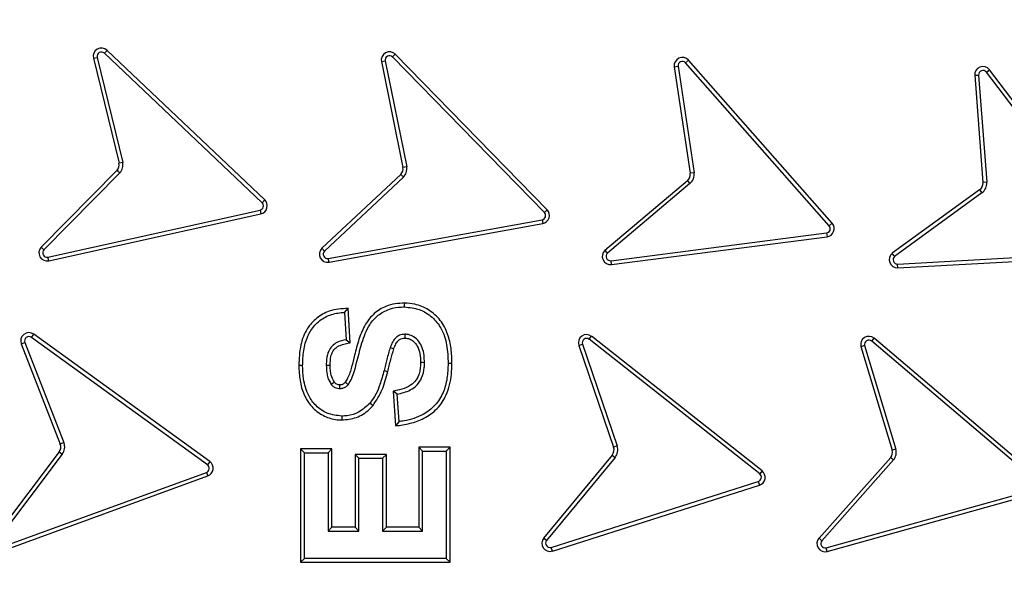
# Model space of a CAD drawing. Units: millimetres. Extents: x 0 to 10668, y 0 to 7544.
# Drawn here: x 3683 to 3818, y 1081 to 1157 of the extents above; entities that cross this region are included whole.
import ezdxf

# ---------------------------------------------------------------- set-up
doc = ezdxf.new("R2010")
doc.units = ezdxf.units.MM

msp = doc.modelspace()

# ---------------------------------------------------------------- linework, layer by layer
at = {"color": 7, "linetype": 'Continuous', "lineweight": 25}
for p, q in [((3694.39, 1152.05), (3694.76, 1152.43)), ((3716.07, 1131.51), (3694.39, 1152.05)), ((3716.43, 1131.9), (3694.76, 1152.43)), ((3734, 1151.53), (3734.37, 1151.9)), ((3754.86, 1130.17), (3734, 1151.53)), ((3755.24, 1130.54), (3734.37, 1151.9)), ((3692.89, 1151.35), (3693.41, 1151.48)), ((3692.89, 1151.35), (3696.41, 1136.94)), ((3693.41, 1151.48), (3696.92, 1137.05)), ((3732.47, 1150.89), (3732.99, 1150.99)), ((3732.47, 1150.89), (3735.42, 1136.35)), ((3732.99, 1150.99), (3735.94, 1136.44)), ((3772.71, 1150.18), (3773.24, 1150.26)), ((3772.71, 1150.18), (3774.91, 1135.56)), ((3773.24, 1150.26), (3775.43, 1135.63)), ((3774.27, 1150.74), (3774.67, 1151.09)), ((3794, 1128.33), (3774.27, 1150.74)), ((3794.4, 1128.68), (3774.67, 1151.09)), ((3814, 1149.01), (3814.53, 1149.05)), ((3814, 1149.01), (3815.13, 1134.27)), ((3814.53, 1149.05), (3815.66, 1134.31)), ((3815.6, 1149.45), (3816.02, 1149.77)), ((3833.66, 1125.68), (3815.6, 1149.45)), ((3834.08, 1126), (3816.02, 1149.77)), ((3696.92, 1137.05), (3696.41, 1136.94)), ((3696.14, 1135.97), (3685.71, 1125.41)), ((3696.52, 1135.6), (3686.08, 1125.04)), ((3735.12, 1135.39), (3724.29, 1125.25)), ((3735.94, 1136.44), (3735.42, 1136.35)), ((3775.43, 1135.63), (3774.91, 1135.56)), ((3735.49, 1135.01), (3724.65, 1124.86)), ((3774.52, 1134.53), (3763.18, 1124.96)), ((3774.86, 1134.13), (3763.53, 1124.56)), ((3774.52, 1134.53), (3774.86, 1134.13)), ((3815.66, 1134.31), (3815.13, 1134.27)), ((3814.67, 1133.27), (3802.67, 1124.55)), ((3814.99, 1132.84), (3802.99, 1124.13)), ((3814.67, 1133.27), (3814.99, 1132.84)), ((3716.43, 1131.9), (3716.07, 1131.51)), ((3686.64, 1124.04), (3715.78, 1130.5)), ((3686.75, 1123.52), (3715.9, 1129.98)), ((3715.78, 1130.5), (3715.9, 1129.98)), ((3755.24, 1130.54), (3754.86, 1130.17)), ((3725.16, 1123.84), (3754.54, 1129.17)), ((3725.26, 1123.32), (3754.63, 1128.65)), ((3754.54, 1129.17), (3754.63, 1128.65)), ((3794.4, 1128.68), (3794, 1128.33)), ((3764.02, 1123.54), (3793.64, 1127.35)), ((3793.64, 1127.35), (3793.71, 1126.82)), ((3764.08, 1123.02), (3793.71, 1126.82)), ((3686.08, 1125.04), (3685.71, 1125.41)), ((3724.65, 1124.86), (3724.29, 1125.25)), ((3803.4, 1123.07), (3833.22, 1124.73)), ((3686.75, 1123.52), (3686.64, 1124.04)), ((3725.26, 1123.32), (3725.16, 1123.84)), ((3764.08, 1123.02), (3764.02, 1123.54)), ((3803.43, 1122.54), (3833.24, 1124.2)), ((3803.43, 1122.54), (3803.4, 1123.07)), ((3727.38, 1116.43), (3727.88, 1116.99)), ((3727.38, 1116.43), (3727.63, 1112.68)), ((3728.19, 1112.25), (3727.88, 1116.99)), ((3682.97, 1112.11), (3683.47, 1112.3)), ((3683.47, 1112.3), (3688.83, 1098.53)), ((3684.37, 1113), (3684.68, 1113.43)), ((3708.56, 1095.5), (3684.37, 1113)), ((3708.87, 1095.92), (3684.68, 1113.43)), ((3727.63, 1112.68), (3728.19, 1112.25)), ((3761.02, 1112.73), (3761.35, 1113.15)), ((3784.45, 1094.23), (3761.02, 1112.73)), ((3784.78, 1094.64), (3761.35, 1113.15)), ((3799.84, 1112.47), (3800.18, 1112.88)), ((3822.59, 1093.13), (3799.84, 1112.47)), ((3822.93, 1093.53), (3800.18, 1112.88)), ((3682.97, 1112.11), (3688.33, 1098.33)), ((3759.59, 1111.9), (3760.09, 1112.07)), ((3759.59, 1111.9), (3764.37, 1097.91)), ((3760.09, 1112.07), (3764.87, 1098.08)), ((3798.36, 1111.74), (3802.66, 1097.49)), ((3798.87, 1111.88), (3803.17, 1097.63)), ((3721.63, 1109.13), (3721.1, 1109.13)), ((3732.82, 1108.44), (3733.33, 1108.31)), ((3734.63, 1105.18), (3734.07, 1105.61)), ((3734.07, 1105.61), (3734.39, 1100.83)), ((3734.88, 1101.43), (3734.63, 1105.18)), ((3730.91, 1103.98), (3731.31, 1103.63)), ((3688.83, 1098.53), (3688.33, 1098.33)), ((3721.35, 1097.66), (3721.35, 1082.1)), ((3721.88, 1097.13), (3721.35, 1097.66)), ((3725.66, 1097.66), (3721.35, 1097.66)), ((3725.66, 1097.66), (3725.13, 1097.13)), ((3725.66, 1086.91), (3725.66, 1097.66)), ((3737.6, 1097.91), (3737.6, 1086.91)), ((3738.13, 1097.38), (3737.6, 1097.91)), ((3741.91, 1097.91), (3737.6, 1097.91)), ((3738.13, 1086.38), (3738.13, 1097.38)), ((3738.13, 1097.38), (3741.38, 1097.38)), ((3741.38, 1097.38), (3741.91, 1097.91)), ((3741.38, 1097.38), (3741.38, 1082.63)), ((3741.91, 1082.1), (3741.91, 1097.91)), ((3764.87, 1098.08), (3764.37, 1097.91)), ((3803.17, 1097.63), (3802.66, 1097.49)), ((3688.18, 1097.25), (3679.26, 1085.46)), ((3688.61, 1096.93), (3679.68, 1085.14)), ((3688.18, 1097.25), (3688.61, 1096.93)), ((3721.88, 1082.63), (3721.88, 1097.13)), ((3721.88, 1097.13), (3725.13, 1097.13)), ((3725.13, 1097.13), (3725.13, 1086.38)), ((3729.38, 1096.38), (3728.85, 1096.91)), ((3733.16, 1096.91), (3728.85, 1096.91)), ((3728.85, 1096.91), (3728.85, 1086.91)), ((3729.38, 1096.38), (3732.63, 1096.38)), ((3729.38, 1086.38), (3729.38, 1096.38)), ((3732.63, 1096.38), (3733.16, 1096.91)), ((3732.63, 1096.38), (3732.63, 1086.38)), ((3733.16, 1086.91), (3733.16, 1096.91)), ((3764.17, 1096.83), (3754.76, 1085.42)), ((3764.58, 1096.49), (3755.17, 1085.09)), ((3764.17, 1096.83), (3764.58, 1096.49)), ((3802.45, 1096.5), (3792.6, 1085.41)), ((3802.85, 1096.16), (3792.99, 1085.06)), ((3708.87, 1095.92), (3708.56, 1095.5)), ((3680.36, 1084.22), (3708.41, 1094.45)), ((3680.54, 1083.72), (3708.59, 1093.96)), ((3708.41, 1094.45), (3708.59, 1093.96)), ((3784.78, 1094.64), (3784.45, 1094.23)), ((3755.81, 1084.14), (3784.26, 1093.19)), ((3755.97, 1083.64), (3784.42, 1092.69)), ((3784.26, 1093.19), (3784.42, 1092.69)), ((3793.6, 1084.09), (3822.36, 1092.1)), ((3793.74, 1083.58), (3822.5, 1091.59)), ((3725.13, 1086.38), (3725.66, 1086.91)), ((3728.85, 1086.91), (3725.66, 1086.91)), ((3729.38, 1086.38), (3728.85, 1086.91)), ((3732.63, 1086.38), (3733.16, 1086.91)), ((3737.6, 1086.91), (3733.16, 1086.91)), ((3738.13, 1086.38), (3737.6, 1086.91)), ((3725.13, 1086.38), (3729.38, 1086.38)), ((3732.63, 1086.38), (3738.13, 1086.38)), ((3755.17, 1085.09), (3754.76, 1085.42)), ((3792.99, 1085.06), (3792.6, 1085.41)), ((3755.97, 1083.64), (3755.81, 1084.14)), ((3793.74, 1083.58), (3793.6, 1084.09)), ((3721.88, 1082.63), (3721.35, 1082.1)), ((3741.38, 1082.63), (3721.88, 1082.63)), ((3741.38, 1082.63), (3741.91, 1082.1)), ((3721.35, 1082.1), (3741.91, 1082.1))]:
    msp.add_line(p, q, dxfattribs=at)
at = {"color": 7, "linetype": 'Continuous', "lineweight": 25, "flags": 128}
for points in [[(3735.65, 1117.18), (3735.65, 1117.44), (3735.66, 1117.71)], [(3735.69, 1113.43), (3735.69, 1113.17), (3735.69, 1112.9)], [(3733.67, 1111.6), (3733.92, 1111.51), (3734.17, 1111.42)], [(3724.88, 1109.18), (3725.15, 1109.18), (3725.41, 1109.18)], [(3738.38, 1109.52), (3738.12, 1109.53), (3737.85, 1109.53)], [(3742.16, 1109.42), (3741.9, 1109.42), (3741.63, 1109.42)], [(3725.58, 1106.54), (3725.7, 1106.64), (3725.85, 1106.75), (3726, 1106.86)], [(3727.51, 1106.85), (3727.62, 1106.76), (3727.77, 1106.63), (3727.92, 1106.51)], [(3726.76, 1105.93), (3726.76, 1106.07), (3726.76, 1106.27), (3726.76, 1106.46)], [(3727.02, 1102.18), (3727.02, 1101.92), (3727.02, 1101.65)], [(3734.88, 1101.43), (3734.64, 1101.13), (3734.39, 1100.83)]]:
    msp.add_lwpolyline(points, dxfattribs=at)
at = {"color": 7, "linetype": 'Continuous', "lineweight": 25}
for radius in [300, 299.52, 242.81]:
    msp.add_circle((3725.26, 1058.43), radius, dxfattribs=at)
for centre, radius, start, end in [((3725.26, 1260.93), 847.5, 141.66302, 136.53097), ((3725.26, 1058.43), 240.68, 3.9373, 270), ((3693.98, 1151.62), 1.13, 46.5437, 193.7083), ((3693.98, 1151.62), 0.596, 46.5437, 193.7083), ((3733.57, 1151.11), 1.13, 44.3279, 191.4925), ((3733.57, 1151.11), 0.596, 44.3279, 191.4925), ((3773.82, 1150.34), 1.13, 41.3709, 188.5355), ((3773.82, 1150.34), 0.596, 41.3709, 188.5355), ((3815.12, 1149.09), 1.13, 37.2251, 184.3897), ((3815.12, 1149.09), 0.596, 37.2251, 184.3897), ((3695.3, 1136.72), 1.12, 317.9539, 11.0982), ((3695.3, 1136.72), 1.65, 317.4937, 11.5558), ((3734.31, 1136.17), 1.13, 315.7384, 8.8853), ((3734.31, 1136.17), 1.65, 315.2781, 9.3423), ((3773.79, 1135.39), 1.13, 310.1556, 8.5355), ((3773.79, 1135.39), 1.65, 310.1556, 8.5355), ((3814.01, 1134.18), 1.13, 306.0099, 4.3897), ((3814.01, 1134.18), 1.65, 306.0099, 4.3897), ((3715.66, 1131.08), 0.596, 282.1961, 46.5437), ((3715.66, 1131.08), 1.12, 282.2769, 46.5437), ((3754.43, 1129.75), 0.596, 280.2773, 44.3279), ((3754.43, 1129.75), 1.12, 280.2773, 44.3279), ((3793.56, 1127.94), 1.12, 277.5582, 41.3709), ((3793.56, 1127.94), 0.596, 277.6471, 41.3709), ((3686.51, 1124.62), 1.12, 135.3284, 282.4931), ((3686.51, 1124.62), 0.596, 135.3284, 282.4931), ((3725.06, 1124.43), 1.12, 133.1127, 280.2773), ((3725.06, 1124.43), 0.596, 133.1127, 280.2773), ((3763.94, 1124.13), 1.13, 132.7807, 277.1042), ((3763.94, 1124.13), 0.596, 133.7623, 277.0235), ((3803.37, 1123.67), 1.12, 128.6348, 272.9587), ((3803.37, 1123.67), 0.596, 129.6165, 272.8779), ((3684.02, 1112.52), 1.13, 54.0995, 201.2641), ((3684.02, 1112.52), 0.596, 54.0995, 201.2641), ((3760.65, 1112.26), 1.12, 51.6981, 198.8627), ((3760.65, 1112.26), 0.596, 51.6981, 198.8627), ((3799.45, 1112.02), 1.12, 49.6252, 194.1651), ((3799.45, 1112.02), 0.596, 49.6252, 193.1835), ((3687.29, 1097.93), 1.12, 322.8843, 21.2641), ((3687.29, 1097.93), 1.65, 322.8843, 21.2641), ((3763.3, 1097.55), 1.13, 320.4829, 18.8627), ((3763.3, 1097.55), 1.65, 320.4829, 18.8627), ((3801.57, 1097.21), 1.13, 321.0355, 14.1655), ((3801.57, 1097.21), 1.65, 320.5752, 14.6255), ((3708.21, 1095.01), 0.596, 290.0489, 54.0995), ((3708.21, 1095.01), 1.13, 290.0489, 54.0995), ((3784.08, 1093.76), 0.596, 287.6475, 51.6981), ((3784.08, 1093.76), 1.12, 287.6475, 51.6981), ((3755.63, 1084.71), 1.12, 140.4829, 287.6475), ((3793.44, 1084.66), 1.13, 138.41, 285.5746), ((3755.63, 1084.71), 0.596, 140.4829, 287.6475), ((3793.44, 1084.66), 0.596, 138.41, 285.5746)]:
    msp.add_arc(centre, radius, start, end, dxfattribs=at)
for points, knots in [([(3427.23, 1058.43), (3427.29, 1062.9), (3427.41, 1071.84), (3428.36, 1085.37), (3429.89, 1098.99), (3432.12, 1112.82), (3435.03, 1126.65), (3438.66, 1140.58), (3442.99, 1154.44), (3448.08, 1168.27), (3453.89, 1181.93), (3460.45, 1195.44), (3467.72, 1208.67), (3475.73, 1221.63), (3484.42, 1234.2), (3493.8, 1246.38), (3503.81, 1258.08), (3514.43, 1269.26), (3525.61, 1279.88), (3537.31, 1289.89), (3549.48, 1299.27), (3562.06, 1307.96), (3575.02, 1315.96), (3588.25, 1323.24), (3601.76, 1329.8), (3616.06, 1335.88), (3631.19, 1341.39), (3647.04, 1346.17), (3662.92, 1350.02), (3678.73, 1352.95), (3694.4, 1354.99), (3709.89, 1356.19), (3724.62, 1356.57), (3738.67, 1356.26), (3752.2, 1355.34), (3765.82, 1353.79), (3779.64, 1351.56), (3793.48, 1348.66), (3807.41, 1345.03), (3821.27, 1340.7), (3835.1, 1335.61), (3848.76, 1329.8), (3862.27, 1323.24), (3875.5, 1315.96), (3888.46, 1307.96), (3901.03, 1299.27), (3913.21, 1289.89), (3924.91, 1279.88), (3936.09, 1269.26), (3946.71, 1258.08), (3956.72, 1246.38), (3966.09, 1234.21), (3974.78, 1221.63), (3982.79, 1208.67), (3990.07, 1195.44), (3996.63, 1181.93), (4002.71, 1167.63), (4008.21, 1152.5), (4013, 1136.65), (4016.84, 1120.76), (4019.78, 1104.96), (4021.81, 1089.29), (4023.06, 1073.8), (4023.21, 1063.54), (4023.28, 1058.43)], [0, 0, 0, 0, 0.01432, 0.028641, 0.043443, 0.058246, 0.073489, 0.088732, 0.104361, 0.119992, 0.135945, 0.1519, 0.168106, 0.184312, 0.20069, 0.217069, 0.233535, 0.250002, 0.266468, 0.282934, 0.299313, 0.315692, 0.331897, 0.348104, 0.364058, 0.380012, 0.397873, 0.415628, 0.433043, 0.450215, 0.467129, 0.483635, 0.5, 0.51432, 0.528641, 0.543443, 0.558246, 0.573489, 0.588732, 0.604361, 0.619992, 0.635945, 0.6519, 0.668106, 0.684312, 0.70069, 0.717069, 0.733535, 0.750002, 0.766468, 0.782934, 0.799313, 0.815692, 0.831897, 0.848104, 0.864058, 0.880012, 0.897873, 0.915628, 0.933043, 0.950215, 0.967129, 0.983635, 1, 1, 1, 1]), ([(3963.88, 1074.85), (3963.54, 1078.87), (3962.87, 1086.92), (3961.07, 1099.03), (3958.66, 1111.23), (3955.54, 1123.48), (3951.72, 1135.74), (3947.19, 1147.93), (3941.92, 1160.03), (3935.93, 1171.94), (3929.21, 1183.62), (3921.79, 1194.98), (3913.68, 1205.97), (3904.91, 1216.54), (3895.51, 1226.61), (3885.54, 1236.14), (3875.03, 1245.09), (3864.04, 1253.39), (3852.63, 1261.03), (3840.86, 1267.97), (3828.79, 1274.18), (3816.48, 1279.67), (3803.34, 1284.66), (3789.39, 1289.02), (3774.68, 1292.61), (3760.02, 1295.23), (3745.51, 1296.9), (3731.21, 1297.68), (3717.71, 1297.61), (3704.95, 1296.85), (3692.78, 1295.5), (3680.51, 1293.5), (3668.16, 1290.81), (3655.77, 1287.42), (3643.43, 1283.31), (3631.16, 1278.46), (3619.06, 1272.88), (3607.15, 1266.56), (3595.54, 1259.54), (3584.28, 1251.81), (3573.42, 1243.4), (3563.03, 1234.36), (3553.16, 1224.72), (3543.86, 1214.52), (3535.18, 1203.83), (3527.15, 1192.69), (3519.82, 1181.16), (3513.19, 1169.32), (3507.29, 1157.2), (3501.85, 1144.24), (3497.01, 1130.44), (3492.91, 1115.86), (3489.8, 1101.31), (3487.63, 1086.86), (3486.36, 1072.59), (3485.96, 1059.1), (3486.28, 1046.32), (3487.21, 1034.12), (3488.79, 1021.79), (3491.05, 1009.35), (3494.02, 996.85), (3497.7, 984.38), (3502.13, 971.95), (3507.29, 959.66), (3513.19, 947.54), (3519.81, 935.7), (3527.15, 924.17), (3535.18, 913.03), (3543.86, 902.34), (3553.16, 892.14), (3563.03, 882.5), (3573.42, 873.46), (3584.28, 865.05), (3595.54, 857.32), (3607.15, 850.3), (3619.06, 843.98), (3631.82, 838.1), (3645.45, 832.79), (3659.88, 828.19), (3674.32, 824.58), (3688.68, 821.92), (3702.9, 820.16), (3716.37, 819.3), (3729.15, 819.18), (3741.38, 819.69), (3753.76, 820.84), (3766.27, 822.68), (3778.86, 825.21), (3791.45, 828.47), (3804.03, 832.46), (3816.48, 837.19), (3828.79, 842.68), (3840.86, 848.89), (3852.63, 855.83), (3864.04, 863.47), (3875.03, 871.77), (3885.54, 880.72), (3895.51, 890.25), (3904.91, 900.33), (3913.68, 910.89), (3921.79, 921.88), (3929.21, 933.24), (3935.93, 944.93), (3942.25, 957.48), (3948.03, 970.91), (3953.11, 985.18), (3957.22, 999.49), (3960.37, 1013.75), (3962.66, 1027.89), (3963.47, 1037.33), (3963.88, 1042.01)], [0, 0, 0, 0, 0.008215, 0.016497, 0.024975, 0.033577, 0.042296, 0.051177, 0.060109, 0.069217, 0.078361, 0.087605, 0.0969, 0.106237, 0.115614, 0.125001, 0.134388, 0.143765, 0.153102, 0.162397, 0.171641, 0.180786, 0.189894, 0.200313, 0.210612, 0.220785, 0.230677, 0.240417, 0.25, 0.258215, 0.266497, 0.274975, 0.283577, 0.292296, 0.301177, 0.310109, 0.319217, 0.328361, 0.337605, 0.3469, 0.356237, 0.365614, 0.375001, 0.384388, 0.393765, 0.403102, 0.412397, 0.421641, 0.430786, 0.439894, 0.450313, 0.460612, 0.470785, 0.480677, 0.490417, 0.5, 0.508215, 0.516497, 0.524975, 0.533577, 0.542296, 0.551177, 0.560109, 0.569217, 0.578361, 0.587605, 0.5969, 0.606237, 0.615614, 0.625001, 0.634388, 0.643765, 0.653102, 0.662397, 0.671641, 0.680786, 0.689894, 0.700313, 0.710612, 0.720785, 0.730677, 0.740417, 0.75, 0.758215, 0.766497, 0.774975, 0.783577, 0.792296, 0.801177, 0.810109, 0.819217, 0.828361, 0.837605, 0.8469, 0.856237, 0.865614, 0.875001, 0.884388, 0.893765, 0.903102, 0.912397, 0.921641, 0.930786, 0.939894, 0.950313, 0.960612, 0.970785, 0.980677, 0.990417, 1, 1, 1, 1]), ([(3696.14, 1135.97), (3696.22, 1135.89), (3696.35, 1135.77), (3696.48, 1135.65), (3696.52, 1135.6)], [0, 0, 0, 0, 0.629317, 1, 1, 1, 1]), ([(3735.12, 1135.39), (3735.2, 1135.31), (3735.32, 1135.18), (3735.44, 1135.06), (3735.49, 1135.01)], [0, 0, 0, 0, 0.629321, 1, 1, 1, 1]), ([(3763.53, 1124.56), (3763.49, 1124.61), (3763.37, 1124.74), (3763.26, 1124.87), (3763.18, 1124.96)], [0, 0, 0, 0, 0.333411, 1, 1, 1, 1]), ([(3802.99, 1124.13), (3802.96, 1124.17), (3802.85, 1124.31), (3802.74, 1124.45), (3802.67, 1124.55)], [0, 0, 0, 0, 0.333409, 1, 1, 1, 1]), ([(3735.66, 1117.71), (3735.22, 1117.69), (3734.35, 1117.65), (3732.88, 1117.26), (3731.41, 1116.34), (3730.13, 1114.75), (3729.33, 1112.74), (3728.82, 1110.74), (3728.39, 1108.94), (3728.01, 1107.67), (3727.62, 1107.02), (3727.51, 1106.85)], [0, 0, 0, 0, 0.088233, 0.176063, 0.303368, 0.430303, 0.582636, 0.7359, 0.84721, 0.958044, 1, 1, 1, 1]), ([(3742.16, 1109.42), (3742.14, 1110.1), (3742.09, 1111.46), (3741.64, 1113.5), (3740.66, 1115.42), (3739.04, 1116.84), (3737.28, 1117.6), (3736.13, 1117.68), (3735.66, 1117.71)], [0, 0, 0, 0, 0.172409, 0.344003, 0.525525, 0.707768, 0.88094, 1, 1, 1, 1]), ([(3727.88, 1116.99), (3727.44, 1116.96), (3726.56, 1116.91), (3725.05, 1116.59), (3723.5, 1115.71), (3722.09, 1114.12), (3721.22, 1111.83), (3721.15, 1110.08), (3721.1, 1109.13)], [0, 0, 0, 0, 0.112523, 0.22435, 0.390154, 0.555853, 0.758091, 1, 1, 1, 1]), ([(3721.63, 1109.13), (3721.66, 1109.81), (3721.72, 1111.18), (3722.22, 1113.12), (3723.25, 1114.75), (3724.72, 1115.88), (3726.19, 1116.35), (3727.09, 1116.41), (3727.38, 1116.43)], [0, 0, 0, 0, 0.196752, 0.392016, 0.566978, 0.742261, 0.914343, 1, 1, 1, 1]), ([(3727.92, 1106.51), (3728.1, 1106.8), (3728.45, 1107.4), (3729.05, 1109.33), (3729.49, 1111.41), (3730.22, 1113.52), (3730.87, 1114.87), (3731.96, 1116.11), (3733.51, 1116.96), (3734.81, 1117.17), (3735.51, 1117.18), (3735.65, 1117.18)], [0, 0, 0, 0, 0.071633, 0.14392, 0.420062, 0.514691, 0.608926, 0.730932, 0.853165, 0.969951, 1, 1, 1, 1]), ([(3735.65, 1117.18), (3736.33, 1117.11), (3737.7, 1116.96), (3739.48, 1115.88), (3740.83, 1114.17), (3741.54, 1111.93), (3741.6, 1110.27), (3741.63, 1109.42)], [0, 0, 0, 0, 0.185104, 0.371591, 0.547982, 0.768765, 1, 1, 1, 1]), ([(3727.63, 1112.68), (3727.19, 1112.58), (3726.48, 1112.42), (3725.65, 1111.84), (3725.13, 1111.04), (3724.91, 1110.12), (3724.89, 1109.46), (3724.88, 1109.18)], [0, 0, 0, 0, 0.270508, 0.435296, 0.601026, 0.831682, 1, 1, 1, 1]), ([(3735.69, 1113.43), (3735.44, 1113.41), (3734.99, 1113.36), (3734.4, 1112.97), (3733.97, 1112.37), (3733.77, 1111.87), (3733.67, 1111.6)], [0, 0, 0, 0, 0.258838, 0.4492, 0.708641, 1, 1, 1, 1]), ([(3734.17, 1111.42), (3734.26, 1111.66), (3734.41, 1112.07), (3734.74, 1112.55), (3735.11, 1112.81), (3735.43, 1112.89), (3735.63, 1112.9), (3735.69, 1112.9)], [0, 0, 0, 0, 0.3280403, 0.5730088, 0.7441862, 0.914693, 1, 1, 1, 1]), ([(3738.38, 1109.52), (3738.37, 1109.87), (3738.35, 1110.55), (3738.13, 1111.55), (3737.65, 1112.45), (3736.98, 1113.08), (3736.28, 1113.39), (3735.86, 1113.42), (3735.69, 1113.43)], [0, 0, 0, 0, 0.1951095, 0.3892811, 0.5767132, 0.7642343, 0.9028874, 1, 1, 1, 1]), ([(3735.69, 1112.9), (3735.91, 1112.88), (3736.33, 1112.83), (3736.93, 1112.42), (3737.48, 1111.76), (3737.81, 1110.72), (3737.84, 1109.94), (3737.85, 1109.53)], [0, 0, 0, 0, 0.146979, 0.281433, 0.476796, 0.719974, 1, 1, 1, 1]), ([(3725.41, 1109.18), (3725.43, 1109.58), (3725.45, 1110.22), (3725.72, 1111.02), (3726.15, 1111.57), (3726.97, 1112.05), (3727.71, 1112.17), (3728.19, 1112.25)], [0, 0, 0, 0, 0.253925, 0.408519, 0.52925, 0.689541, 1, 1, 1, 1]), ([(3733.67, 1111.6), (3733.59, 1111.33), (3733.42, 1110.79), (3733.22, 1109.99), (3733.01, 1109.21), (3732.88, 1108.69), (3732.82, 1108.44)], [0, 0, 0, 0, 0.258036, 0.515974, 0.757982, 1, 1, 1, 1]), ([(3733.33, 1108.31), (3733.4, 1108.58), (3733.54, 1109.13), (3733.8, 1110.17), (3734.02, 1110.93), (3734.17, 1111.42)], [0, 0, 0, 0, 0.261968, 0.52395, 1, 1, 1, 1]), ([(3798.36, 1111.74), (3798.47, 1111.77), (3798.64, 1111.82), (3798.81, 1111.87), (3798.87, 1111.88)], [0, 0, 0, 0, 0.629317, 1, 1, 1, 1]), ([(3721.1, 1109.13), (3721.14, 1108.44), (3721.21, 1107.08), (3721.74, 1105.11), (3722.8, 1103.4), (3724.35, 1102.22), (3725.84, 1101.7), (3726.73, 1101.66), (3727.02, 1101.65)], [0, 0, 0, 0, 0.1924506, 0.3835882, 0.5659706, 0.7494013, 0.9199077, 1, 1, 1, 1]), ([(3727.02, 1102.18), (3726.34, 1102.26), (3725.03, 1102.42), (3723.43, 1103.52), (3722.27, 1105.18), (3721.71, 1107.12), (3721.66, 1108.52), (3721.63, 1109.13)], [0, 0, 0, 0, 0.207341, 0.396881, 0.570758, 0.815375, 1, 1, 1, 1]), ([(3724.88, 1109.18), (3724.9, 1108.83), (3724.92, 1108.25), (3725.11, 1107.34), (3725.4, 1106.84), (3725.58, 1106.54)], [0, 0, 0, 0, 0.376828, 0.628785, 1, 1, 1, 1]), ([(3726, 1106.86), (3725.83, 1107.17), (3725.56, 1107.68), (3725.43, 1108.49), (3725.42, 1108.95), (3725.41, 1109.18)], [0, 0, 0, 0, 0.433795, 0.714352, 1, 1, 1, 1]), ([(3732.82, 1108.44), (3732.64, 1107.79), (3732.34, 1106.69), (3731.75, 1105.16), (3731.19, 1104.38), (3730.91, 1103.98)], [0, 0, 0, 0, 0.411796, 0.701858, 1, 1, 1, 1]), ([(3731.31, 1103.63), (3731.77, 1104.34), (3732.47, 1105.42), (3733, 1107.05), (3733.22, 1107.89), (3733.33, 1108.31)], [0, 0, 0, 0, 0.49383, 0.746236, 1, 1, 1, 1]), ([(3737.85, 1109.53), (3737.82, 1109.01), (3737.77, 1108.15), (3737.24, 1107.07), (3736.42, 1106.3), (3735.31, 1105.84), (3734.47, 1105.69), (3734.07, 1105.61)], [0, 0, 0, 0, 0.254531, 0.417941, 0.582378, 0.80018, 1, 1, 1, 1]), ([(3734.39, 1100.83), (3735.07, 1100.93), (3736.41, 1101.13), (3738.42, 1101.81), (3740.21, 1103.13), (3741.33, 1104.82), (3741.87, 1106.47), (3742.12, 1107.93), (3742.15, 1108.92), (3742.16, 1109.42)], [0, 0, 0, 0, 0.15704, 0.31291, 0.485886, 0.659191, 0.771632, 0.884345, 1, 1, 1, 1]), ([(3734.63, 1105.18), (3735.25, 1105.33), (3736.25, 1105.58), (3737.41, 1106.42), (3738.1, 1107.5), (3738.36, 1108.59), (3738.38, 1109.3), (3738.38, 1109.52)], [0, 0, 0, 0, 0.297939, 0.480609, 0.663906, 0.893549, 1, 1, 1, 1]), ([(3741.63, 1109.42), (3741.6, 1108.74), (3741.55, 1107.37), (3741.02, 1105.37), (3739.91, 1103.59), (3738.05, 1102.18), (3736.26, 1101.62), (3735.12, 1101.46), (3734.88, 1101.43)], [0, 0, 0, 0, 0.175887, 0.350573, 0.527262, 0.704097, 0.939852, 1, 1, 1, 1]), ([(3726.76, 1106.46), (3726.68, 1106.46), (3726.53, 1106.47), (3726.3, 1106.55), (3726.13, 1106.7), (3726.04, 1106.81), (3726, 1106.86)], [0, 0, 0, 0, 0.256216, 0.515558, 0.797941, 1, 1, 1, 1]), ([(3727.51, 1106.85), (3727.42, 1106.75), (3727.27, 1106.6), (3727, 1106.47), (3726.84, 1106.46), (3726.76, 1106.46)], [0, 0, 0, 0, 0.465476, 0.722257, 1, 1, 1, 1]), ([(3726.76, 1105.93), (3726.54, 1105.95), (3726.15, 1106), (3725.78, 1106.29), (3725.63, 1106.48), (3725.58, 1106.54)], [0, 0, 0, 0, 0.4785769, 0.815176, 1, 1, 1, 1]), ([(3727.92, 1106.51), (3727.83, 1106.41), (3727.63, 1106.2), (3727.23, 1105.97), (3726.91, 1105.94), (3726.76, 1105.93)], [0, 0, 0, 0, 0.292247, 0.663072, 1, 1, 1, 1]), ([(3730.91, 1103.98), (3730.41, 1103.51), (3729.51, 1102.67), (3728.06, 1102.22), (3727.27, 1102.19), (3727.02, 1102.18)], [0, 0, 0, 0, 0.461455, 0.827878, 1, 1, 1, 1]), ([(3727.02, 1101.65), (3727.7, 1101.72), (3729.07, 1101.85), (3730.49, 1102.76), (3731.13, 1103.45), (3731.31, 1103.63)], [0, 0, 0, 0, 0.4189725, 0.8423064, 1, 1, 1, 1]), ([(3802.45, 1096.5), (3802.53, 1096.43), (3802.67, 1096.32), (3802.8, 1096.2), (3802.85, 1096.16)], [0, 0, 0, 0, 0.629321, 1, 1, 1, 1])]:
    msp.add_open_spline(points, degree=3, knots=knots, dxfattribs=at)

doc.saveas('drawing.dxf')
